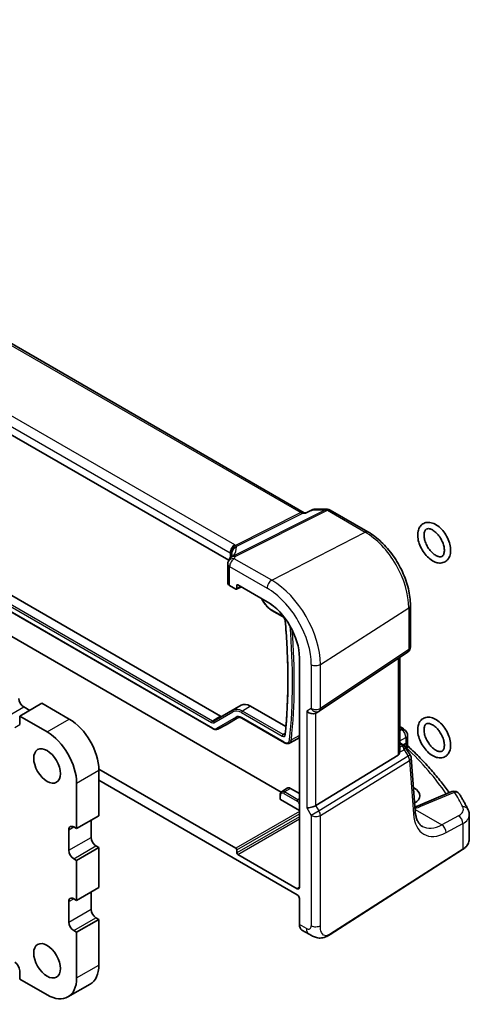
# Model space of a CAD drawing. Units: millimetres. Extents: x 0 to 6296, y 0 to 1124.
# Drawn here: x 966 to 1038, y 437 to 594 of the extents above; entities that cross this region are included whole.
import ezdxf

# ---------------------------------------------------------------- set-up
doc = ezdxf.new("R2010")
doc.units = ezdxf.units.MM
doc.layers.add('Visible (ISO)', color=7, linetype='Continuous', lineweight=35)
doc.layers.add('Visible Narrow (ISO)', color=7, linetype='Continuous', lineweight=25)

msp = doc.modelspace()

# ---------------------------------------------------------------- linework, layer by layer
at = {"layer": 'Visible (ISO)'}
for p, q in [((1011.3298, 514.994), (875.3448, 593.5049)), ((999.3337, 507.4073), (864.2312, 585.4088)), ((1007.6542, 470.5035), (870.1823, 549.873)), ((880.5968, 550.3921), (998.0071, 482.6053)), ((879.0776, 548.5586), (996.7807, 480.6026)), ((1011.634, 514.9914), (1011.3388, 514.9914)), ((1012.6887, 515.4829), (1011.6239, 514.9867)), ((1012.9105, 515.532), (1014.9684, 515.532)), ((1015.4684, 515.3981), (1021.4728, 511.9315)), ((999.1687, 506.8288), (999.1687, 503.7935)), ((999.4616, 503.3936), (1000.4729, 502.8097)), ((1000.6143, 502.8913), (1000.6143, 503.4241)), ((1000.7556, 503.5057), (1005.4164, 500.8148)), ((1000.5693, 502.7979), (1001.3266, 503.1761)), ((1004.5109, 501.3376), (1004.7383, 500.9438)), ((1028.2276, 500.2318), (1028.2276, 493.6119)), ((1006.18, 499.4259), (1007.8589, 498.4566)), ((1013.7118, 483.3855), (1027.7829, 492.7802)), ((1010.5721, 491.8849), (1010.5721, 455.3127)), ((1026.5154, 476.9634), (1026.5154, 491.934)), ((966.0659, 482.5937), (969.6015, 484.6349)), ((969.6015, 484.6349), (973.9502, 482.1242)), ((966.7023, 484.0634), (967.6569, 483.5122)), ((998.2571, 482.5805), (1001.2798, 484.3257)), ((1002.7798, 484.1771), (1008.4055, 480.9291)), ((1013.1566, 483.0625), (1013.6566, 483.3511)), ((966.0659, 482.5937), (970.4146, 480.0829)), ((966.0659, 481.2464), (966.0659, 482.5937)), ((1000.9482, 482.4022), (998.9035, 481.2217)), ((1001.4071, 482.259), (1008.1748, 478.3517)), ((997.5763, 480.5288), (998.8848, 481.2114)), ((1008.9703, 478.2778), (1010.2788, 478.9604)), ((1026.5154, 478.3227), (1026.9764, 478.0565)), ((1027.7539, 479.5541), (1027.7539, 478.0945)), ((1027.3455, 477.7234), (1028.1768, 476.4331)), ((1026.2586, 476.383), (1013.1926, 468.3506)), ((1028.9712, 467.4921), (1028.3334, 475.9666)), ((1000.4729, 461.552), (978.6501, 474.1514)), ((978.6524, 473.9801), (978.6524, 466.7132)), ((978.6524, 472.3803), (1010.2188, 454.1555)), ((975.1169, 471.9388), (975.1169, 464.672)), ((1007.7157, 470.5504), (1008.6165, 471.1232)), ((1009.1287, 471.0811), (1010.5721, 470.2477)), ((1028.7639, 471.1702), (1028.6912, 471.2122)), ((1034.7848, 470.5692), (1029.4436, 468.3053)), ((1007.476, 470.0419), (1007.476, 469.3884)), ((1010.5721, 467.5513), (1007.5346, 469.3051)), ((975.1169, 464.672), (978.6524, 466.7132)), ((977.415, 465.9988), (977.415, 463.2635)), ((1037.5877, 462.9709), (1037.5877, 466.8717)), ((973.8795, 464.4883), (973.8795, 461.2223)), ((975.1169, 464.672), (974.6573, 464.9374)), ((975.1169, 459.6097), (978.6524, 461.651)), ((978.1928, 461.9163), (978.6524, 461.651)), ((978.6524, 461.651), (978.6524, 455.2823)), ((1000.6143, 460.8171), (1000.6143, 461.3072)), ((1015.4709, 447.8379), (1036.5196, 461.3346)), ((974.6573, 459.8751), (975.1169, 459.6097)), ((975.1169, 459.6097), (975.1169, 453.241)), ((1010.2188, 455.1087), (1000.7556, 460.5723)), ((975.1169, 453.241), (978.6524, 455.2823)), ((975.1169, 453.241), (974.6573, 453.5064)), ((977.415, 454.5678), (977.415, 451.8326)), ((1010.5721, 453.5435), (1010.5721, 449.427)), ((973.8795, 453.0573), (973.8795, 449.7913)), ((975.1169, 448.1788), (978.6524, 450.22)), ((978.1928, 450.4854), (978.6524, 450.22)), ((978.6524, 450.22), (978.6524, 442.9532)), ((1010.9719, 448.5198), (1012.1035, 447.8665)), ((974.6573, 448.4441), (975.1169, 448.1788)), ((975.1169, 448.1788), (975.1169, 440.9119)), ((966.0659, 440.7078), (966.0659, 442.055)), ((970.4146, 438.1971), (966.0659, 440.7078)), ((973.7396, 437.8677), (977.2752, 439.909))]:
    msp.add_line(p, q, dxfattribs=at)
for centre, start, end in [((1014.9684, 514.532), 60, 90), ((1000.1687, 506.8288), 154.6848, 180), ((1000.3128, 507.1535), 144.317893, 157.482658), ((1027.2276, 493.6119), 303.72965, 0), ((1013.1566, 484.2172), 300, 303.72965), ((1026.7539, 479.5541), 0, 48.07954), ((1027.3362, 475.8915), 4.304047, 32.793701), ((1035.175, 469.6485), 31.299496, 112.969954)]:
    msp.add_arc(centre, 1, start, end, dxfattribs=at)
for centre, major_axis, ratio, start_param, end_param in [((978.4041, 508.5479), (21.3936, 1.2912), 0.47279987, 6.02921979, 6.05685628), ((1000.1687, 503.7733), (0.9999, -0.0292), 0.55686057, 3.15786897, 3.94326714), ((1000.7558, 503.3422), (-0.1001, 0.1734), 0.5766475, 5.49839613, 7.06797448), ((1000.4728, 502.9732), (0.1001, -0.1734), 0.5766475, 5.49839613, 7.06797448), ((1005.4164, 494.8615), (-3.6456, 6.3144), 0.57735027, 3.92699082, 5.49778714), ((966.7023, 484.9615), (0.55, -0.9526), 0.57735027, 3.92699082, 5.49778714), ((1002.7798, 481.7276), (-1.5, 2.5981), 0.57735027, 5.49778714, 6.28318531), ((1012.4495, 483.8089), (-0.9239, 0.5334), 0.71743894, 1.17809725, 2.74889357), ((973.9502, 476.6945), (3.325, -5.7591), 0.57735027, 0.78547736, 2.3561945), ((998.0071, 483.0135), (0.25, -0.433), 0.57735027, 5.49778714, 6.28318531), ((970.4146, 474.6532), (3.325, -5.7591), 0.57735027, 0.78547736, 2.3561945), ((998.1535, 482.5207), (0.75, -1.299), 0.57735027, 6.25849008, 6.28318531), ((955.5516, 458.9545), (-84.9047, 5.0948), 0.53755599, 3.73611669, 3.73929212), ((1009.5476, 480.2698), (0.75, -1.299), 0.57735027, 6.25849008, 6.80693448), ((1025.5154, 477.5879), (0.7439, -1.2044), 0.55485301, 6.28200787, 6.92082357), ((1009.1287, 470.2646), (-0.5, 0.866), 0.57735027, 5.49778714, 6.30788053), ((1026.4571, 469.9779), (-3.2615, 0.1408), 0.54637916, 2.43125015, 3.95056587), ((1007.676, 469.3924), (-0.2, -0.0063), 0.59713441, 6.26447008, 7.04986825), ((1012.4495, 468.3992), (-0.9964, -0.267), 0.31783725, 0.70043894, 2.32359514), ((1026.4528, 467.4068), (-3.3722, 0), 0.57735027, 3.89129284, 3.91080591), ((974.6573, 464.0392), (-0.55, 0.9526), 0.57735027, 5.49778714, 7.06858347), ((978.1928, 462.8145), (0.55, -0.9526), 0.57735027, 3.92699082, 5.49778714), ((974.6573, 460.7732), (0.55, -0.9526), 0.57735027, 3.92699082, 5.49778714), ((1000.4728, 461.3887), (0.1, -0.1732), 0.5780539, 0.78600715, 2.3555855), ((1000.7558, 460.7356), (0.1, -0.1732), 0.5780539, 3.9275998, 5.49717816), ((1010.2184, 455.5174), (0.2503, -0.4335), 0.5766475, 5.49839613, 7.06797448), ((974.6573, 452.6083), (-0.55, 0.9526), 0.57735027, 5.4977872, 7.06858353), ((1010.2184, 453.7472), (-0.25, 0.433), 0.5780539, 3.9275998, 5.49717816), ((978.1928, 451.3835), (0.55, -0.9526), 0.57735027, 3.92699088, 5.4977872), ((974.6573, 449.3423), (0.55, -0.9526), 0.57735027, 3.92699088, 5.4977872), ((1011.937, 450.2721), (-0.9492, -1.761), 0.55686057, 5.48151082, 6.26690899), ((965.2881, 442.5041), (-0.55, 0.9526), 0.57735027, 3.92699082, 5.49778714), ((973.9502, 445.668), (3.325, -5.7591), 0.57735027, 0, 0.78539816), ((970.4146, 443.6268), (3.325, -5.7591), 0.57735027, 5.49778716, 7.06858347)]:
    msp.add_ellipse(centre, major_axis=major_axis, ratio=ratio, start_param=start_param, end_param=end_param, dxfattribs=at)
for centre in [(970.4146, 474.6532), (970.4146, 443.6268)]:
    msp.add_ellipse(centre, major_axis=(-1.5, 2.5981), ratio=0.57735027, dxfattribs=at)
for points, knots in [([(1011.3298, 514.994), (1011.3298, 514.994), (1011.3299, 514.9939), (1011.3307, 514.9936), (1011.3316, 514.9932), (1011.3338, 514.9925), (1011.335, 514.9921), (1011.3373, 514.9917), (1011.3383, 514.9915), (1011.3391, 514.9914), (1011.3392, 514.9914), (1011.3392, 514.9914)], [-0.750198628, -0.750198628, -0.750198628, -0.750198628, -0.712425398, -0.712425398, -0.639452632, -0.639452632, -0.566479867, -0.566479867, -0.493507101, -0.493507101, -0.455733871, -0.455733871, -0.455733871, -0.455733871]), ([(1011.6239, 514.9867), (1011.6052, 514.978), (1011.5896, 514.9574), (1011.5771, 514.9255), (1011.5769, 514.925), (1011.5767, 514.9244)], [-0.0360513528, -0.0360513528, -0.0360513528, -0.0360513528, 0, 0, 0.0006084672, 0.0006084672, 0.0006084672, 0.0006084672]), ([(1012.9105, 515.532), (1012.8955, 515.532), (1012.8804, 515.5314), (1012.8499, 515.5288), (1012.8346, 515.5268), (1012.8041, 515.5214), (1012.789, 515.518), (1012.7592, 515.51), (1012.7445, 515.5054), (1012.716, 515.4949), (1012.7021, 515.4891), (1012.6887, 515.4829)], [-0.02432320058, -0.02432320058, -0.02432320058, -0.02432320058, -0.02303648582, -0.02303648582, -0.02174977106, -0.02174977106, -0.02046305629, -0.02046305629, -0.01917634153, -0.01917634153, -0.01788962677, -0.01788962677, -0.01788962677, -0.01788962677]), ([(1032.8227, 506.9776), (1033.0855, 506.9593), (1033.3494, 506.9969), (1033.7929, 507.185), (1033.9769, 507.3177), (1034.2809, 507.655), (1034.3982, 507.8609), (1034.5739, 508.3471), (1034.6199, 508.6347), (1034.6297, 509.2634), (1034.5856, 509.6078), (1034.4122, 510.3018), (1034.2827, 510.6513), (1033.9545, 511.321), (1033.7564, 511.6414), (1033.3085, 512.2264), (1033.0587, 512.4908), (1032.5244, 512.9389), (1032.2396, 513.1219), (1031.6578, 513.3757), (1031.3599, 513.4487), (1030.8095, 513.4515), (1030.5562, 513.3976), (1030.1336, 513.1853), (1029.9599, 513.0422), (1029.6732, 512.6851), (1029.565, 512.4683), (1029.4097, 511.9602), (1029.3756, 511.6618), (1029.3918, 511.0179), (1029.4487, 510.67), (1029.646, 509.9748), (1029.7861, 509.6277), (1030.1332, 508.9665), (1030.3396, 508.6525), (1030.8016, 508.0836), (1031.0573, 507.829), (1031.601, 507.4044), (1031.8893, 507.235), (1032.3949, 507.0432), (1032.6088, 506.9925), (1032.8227, 506.9776)], [0, 0, 0, 0, 0.30023539, 0.30023539, 0.55629098, 0.55629098, 0.82408553, 0.82408553, 1.13867504, 1.13867504, 1.48177429, 1.48177429, 1.82466602, 1.82466602, 2.16447273, 2.16447273, 2.50490092, 2.50490092, 2.84890984, 2.84890984, 3.18748849, 3.18748849, 3.47916019, 3.47916019, 3.73356058, 3.73356058, 4.00673918, 4.00673918, 4.32767059, 4.32767059, 4.67172271, 4.67172271, 5.01404509, 5.01404509, 5.35369348, 5.35369348, 5.69451749, 5.69451749, 6.0389055, 6.0389055, 6.28318531, 6.28318531, 6.28318531, 6.28318531]), ([(1021.4728, 511.9315), (1022.2063, 511.5079), (1022.9216, 510.9618), (1024.269, 509.6784), (1024.9008, 508.9409), (1026.0315, 507.3395), (1026.5302, 506.4757), (1027.3517, 504.6958), (1027.6745, 503.7799), (1028.1123, 501.9713), (1028.2276, 501.0788), (1028.2276, 500.2318)], [1.57079633, 1.57079633, 1.57079633, 1.57079633, 1.88495559, 1.88495559, 2.19911486, 2.19911486, 2.51327412, 2.51327412, 2.82743339, 2.82743339, 3.14159265, 3.14159265, 3.14159265, 3.14159265]), ([(1032.8922, 507.9752), (1033.0251, 507.9659), (1033.1277, 507.9864), (1033.2826, 508.0575), (1033.3433, 508.1034), (1033.4845, 508.2747), (1033.5595, 508.4334), (1033.6257, 508.8116), (1033.6332, 509.0019), (1033.5964, 509.4204), (1033.552, 509.6485), (1033.4107, 510.1208), (1033.3128, 510.3651), (1033.0715, 510.8416), (1032.9277, 511.0734), (1032.611, 511.4968), (1032.4383, 511.6883), (1032.0871, 512.0096), (1031.9089, 512.1401), (1031.5723, 512.3311), (1031.414, 512.3927), (1031.1335, 512.4561), (1031.0141, 512.4565), (1030.7873, 512.4116), (1030.6948, 512.3568), (1030.5234, 512.1499), (1030.448, 511.9911), (1030.3817, 511.6124), (1030.3741, 511.4222), (1030.4107, 511.0039), (1030.455, 510.7758), (1030.5962, 510.3036), (1030.6941, 510.0592), (1030.9352, 509.5827), (1031.079, 509.3508), (1031.3955, 508.9273), (1031.5683, 508.7358), (1031.9194, 508.4143), (1032.0977, 508.2837), (1032.4343, 508.0925), (1032.5927, 508.0308), (1032.7882, 507.9865), (1032.8422, 507.9787), (1032.8922, 507.9752)], [0, 0, 0, 0, 0.31709289, 0.31709289, 0.58368182, 0.58368182, 0.97523576, 0.97523576, 1.26323386, 1.26323386, 1.5522034, 1.5522034, 1.84721073, 1.84721073, 2.14546784, 2.14546784, 2.44297888, 2.44297888, 2.73584207, 2.73584207, 3.02278954, 3.02278954, 3.31845484, 3.31845484, 3.7237622, 3.7237622, 4.11641275, 4.11641275, 4.4044249, 4.4044249, 4.69338597, 4.69338597, 4.98838619, 4.98838619, 5.28664147, 5.28664147, 5.58415642, 5.58415642, 5.87702832, 5.87702832, 6.16398078, 6.16398078, 6.28318531, 6.28318531, 6.28318531, 6.28318531]), ([(999.8206, 508.4527), (999.8206, 508.4317), (999.8188, 508.4063), (999.8085, 508.344), (999.7999, 508.3072), (999.7726, 508.2215), (999.7539, 508.1728), (999.7041, 508.0647), (999.673, 508.0053), (999.5971, 507.8775), (999.5524, 507.809), (999.5005, 507.7367)], [-0.902053458, -0.902053458, -0.902053458, -0.902053458, -0.857981464, -0.857981464, -0.81390947, -0.81390947, -0.769837476, -0.769837476, -0.725765481, -0.725765481, -0.681693487, -0.681693487, -0.681693487, -0.681693487]), ([(1004.7383, 500.9438), (1004.813, 500.8144), (1004.8935, 500.6885), (1005.0646, 500.4462), (1005.1551, 500.3299), (1005.3441, 500.1096), (1005.4426, 500.0056), (1005.6455, 499.8123), (1005.7499, 499.723), (1005.9626, 499.5613), (1006.0708, 499.4889), (1006.18, 499.4259)], [0.785398163, 0.785398163, 0.785398163, 0.785398163, 0.942477796, 0.942477796, 1.099557429, 1.099557429, 1.256637061, 1.256637061, 1.413716694, 1.413716694, 1.570796327, 1.570796327, 1.570796327, 1.570796327]), ([(1007.8589, 498.4566), (1007.8933, 498.4367), (1007.9302, 498.41), (1008.0053, 498.3432), (1008.0435, 498.3026), (1008.1157, 498.2109), (1008.1497, 498.1596), (1008.2086, 498.0522), (1008.2336, 497.9961), (1008.2714, 497.8867), (1008.2845, 497.8333), (1008.2935, 497.7718), (1008.2949, 497.7596), (1008.296, 497.7477)], [1.57079633, 1.57079633, 1.57079633, 1.57079633, 1.83549502, 1.83549502, 2.11051121, 2.11051121, 2.39339418, 2.39339418, 2.67853597, 2.67853597, 2.95975791, 2.95975791, 3.03131905, 3.03131905, 3.03131905, 3.03131905]), ([(1008.296, 497.7477), (1008.4105, 496.4874), (1008.5022, 495.2374), (1008.6397, 492.7605), (1008.6856, 491.5336), (1008.7315, 489.1053), (1008.7315, 487.9039), (1008.6856, 485.5289), (1008.6398, 484.3554), (1008.5022, 482.0383), (1008.4106, 480.8949), (1008.2962, 479.7676)], [3.031319045, 3.031319045, 3.031319045, 3.031319045, 3.075428489, 3.075428489, 3.119537932, 3.119537932, 3.163647375, 3.163647375, 3.207756819, 3.207756819, 3.251866262, 3.251866262, 3.251866262, 3.251866262]), ([(1000.7401, 482.3544), (1000.7703, 482.3701), (1000.803, 482.3821), (1000.8744, 482.3984), (1000.9133, 482.4026), (1000.9978, 482.4017), (1001.0433, 482.3966), (1001.1399, 482.3759), (1001.1909, 482.3602), (1001.2967, 482.3179), (1001.3514, 482.2912), (1001.4071, 482.259)], [0.810093386, 0.810093386, 0.810093386, 0.810093386, 0.962233974, 0.962233974, 1.114374563, 1.114374563, 1.266515151, 1.266515151, 1.418655739, 1.418655739, 1.570796327, 1.570796327, 1.570796327, 1.570796327]), ([(1034.2219, 476.5733), (1034.3657, 476.7661), (1034.4681, 476.99), (1034.61, 477.5118), (1034.6365, 477.8168), (1034.6037, 478.4694), (1034.5388, 478.8189), (1034.3267, 479.514), (1034.18, 479.8593), (1033.8214, 480.5145), (1033.61, 480.8243), (1033.1393, 481.3825), (1032.8801, 481.6305), (1032.3308, 482.0397), (1032.0405, 482.2003), (1031.4568, 482.4003), (1031.1621, 482.4439), (1030.6343, 482.3894), (1030.3998, 482.3109), (1030.0109, 482.0627), (1029.853, 481.903), (1029.5946, 481.5131), (1029.5015, 481.2778), (1029.3817, 480.7345), (1029.3677, 480.42), (1029.4267, 479.7553), (1029.5041, 479.4039), (1029.7389, 478.7104), (1029.8957, 478.3683), (1030.2721, 477.7236), (1030.4912, 477.4209), (1030.9749, 476.8804), (1031.2395, 476.643), (1031.7969, 476.2593), (1032.0901, 476.1132), (1032.6726, 475.9477), (1032.9632, 475.9225), (1033.4747, 476.0103), (1033.6975, 476.1023), (1034.0149, 476.3336), (1034.1274, 476.4465), (1034.2219, 476.5733)], [0, 0, 0, 0, 0.27692725, 0.27692725, 0.60154773, 0.60154773, 0.9459388, 0.9459388, 1.28790878, 1.28790878, 1.62749864, 1.62749864, 1.9686055, 1.9686055, 2.31314507, 2.31314507, 2.64528762, 2.64528762, 2.92379253, 2.92379253, 3.17799339, 3.17799339, 3.46130375, 3.46130375, 3.79115145, 3.79115145, 4.13574726, 4.13574726, 4.47718803, 4.47718803, 4.8167515, 4.8167515, 5.1583503, 5.1583503, 5.50292861, 5.50292861, 5.82964213, 5.82964213, 6.10112458, 6.10112458, 6.28318531, 6.28318531, 6.28318531, 6.28318531]), ([(1033.4203, 477.1711), (1033.4982, 477.2756), (1033.5664, 477.4327), (1033.6271, 477.8042), (1033.6329, 477.996), (1033.5926, 478.4169), (1033.5463, 478.646), (1033.4013, 479.1194), (1033.3015, 479.3638), (1033.0571, 479.8394), (1032.9119, 480.0703), (1032.5933, 480.4908), (1032.4199, 480.6804), (1032.0684, 480.9974), (1031.8904, 481.1256), (1031.5553, 481.3119), (1031.398, 481.3711), (1031.12, 481.4304), (1031.0021, 481.4289), (1030.7758, 481.3799), (1030.6826, 481.3218), (1030.5145, 481.1052), (1030.4437, 480.9476), (1030.3807, 480.5739), (1030.3742, 480.3827), (1030.413, 479.9629), (1030.4585, 479.7342), (1030.6019, 479.2613), (1030.7008, 479.0169), (1030.9439, 478.5409), (1031.0885, 478.3096), (1031.4063, 477.8878), (1031.5794, 477.6974), (1031.9307, 477.3785), (1032.1088, 477.2493), (1032.4446, 477.061), (1032.6023, 477.0008), (1032.8814, 476.9397), (1033, 476.9404), (1033.2265, 476.9875), (1033.3193, 477.0441), (1033.4113, 477.1594), (1033.4158, 477.1652), (1033.4203, 477.1711)], [0, 0, 0, 0, 0.37090831, 0.37090831, 0.65858031, 0.65858031, 0.94776383, 0.94776383, 1.24294733, 1.24294733, 1.5412476, 1.5412476, 1.83865802, 1.83865802, 2.13130174, 2.13130174, 2.4181312, 2.4181312, 2.71494775, 2.71494775, 3.12935422, 3.12935422, 3.50798418, 3.50798418, 3.79579205, 3.79579205, 4.08488206, 4.08488206, 4.3799894, 4.3799894, 4.67827152, 4.67827152, 4.97572632, 4.97572632, 5.26846583, 5.26846583, 5.55534491, 5.55534491, 5.8516486, 5.8516486, 6.26202897, 6.26202897, 6.28318531, 6.28318531, 6.28318531, 6.28318531]), ([(996.7807, 480.6026), (996.8327, 480.5726), (996.8855, 480.5467), (996.9924, 480.5039), (997.0464, 480.4871), (997.1551, 480.4637), (997.2098, 480.4572), (997.3185, 480.4561), (997.3726, 480.4615), (997.4776, 480.4854), (997.5286, 480.5039), (997.5763, 480.5288)], [1.570796327, 1.570796327, 1.570796327, 1.570796327, 1.722936915, 1.722936915, 1.875077503, 1.875077503, 2.027218091, 2.027218091, 2.179358679, 2.179358679, 2.331499267, 2.331499267, 2.331499267, 2.331499267]), ([(1008.1748, 478.3517), (1008.2267, 478.3217), (1008.2796, 478.2958), (1008.3865, 478.253), (1008.4405, 478.2361), (1008.5492, 478.2128), (1008.6039, 478.2063), (1008.7126, 478.2052), (1008.7666, 478.2106), (1008.8717, 478.2344), (1008.9226, 478.2529), (1008.9703, 478.2778)], [1.570796327, 1.570796327, 1.570796327, 1.570796327, 1.722936915, 1.722936915, 1.875077503, 1.875077503, 2.027218091, 2.027218091, 2.179358679, 2.179358679, 2.331499267, 2.331499267, 2.331499267, 2.331499267]), ([(1008.2962, 479.7676), (1008.2945, 479.7506), (1008.2918, 479.7353), (1008.2853, 479.7082), (1008.2814, 479.6965), (1008.2732, 479.6769), (1008.2689, 479.6689), (1008.2606, 479.6562), (1008.2566, 479.6514), (1008.2493, 479.6441), (1008.2459, 479.6414), (1008.2424, 479.6392)], [3.251866262, 3.251866262, 3.251866262, 3.251866262, 3.381952128, 3.381952128, 3.512037995, 3.512037995, 3.642123861, 3.642123861, 3.772209728, 3.772209728, 3.902295594, 3.902295594, 3.902295594, 3.902295594]), ([(1026.9764, 478.0565), (1027.0038, 478.0407), (1027.0307, 478.024), (1027.0835, 477.9887), (1027.1093, 477.97), (1027.16, 477.9301), (1027.1848, 477.9089), (1027.2332, 477.8631), (1027.2568, 477.8386), (1027.3026, 477.7848), (1027.3247, 477.7557), (1027.3455, 477.7234)], [4.957989163, 4.957989163, 4.957989163, 4.957989163, 5.068584256, 5.068584256, 5.179179348, 5.179179348, 5.289774441, 5.289774441, 5.400369533, 5.400369533, 5.510964626, 5.510964626, 5.510964626, 5.510964626]), ([(1027.9071, 477.7424), (1027.8899, 477.7584), (1027.8728, 477.7768), (1027.8404, 477.8181), (1027.8252, 477.841), (1027.7988, 477.8899), (1027.7875, 477.9158), (1027.77, 477.9684), (1027.7636, 477.995), (1027.7556, 478.0465), (1027.7539, 478.0713), (1027.7539, 478.0945)], [0.1111659847, 0.1111659847, 0.1111659847, 0.1111659847, 0.1146500129, 0.1146500129, 0.1181340412, 0.1181340412, 0.1216180694, 0.1216180694, 0.1251020976, 0.1251020976, 0.1285861259, 0.1285861259, 0.1285861259, 0.1285861259]), ([(1027.9071, 477.7424), (1028.5551, 477.1387), (1029.1802, 476.5275), (1030.3833, 475.2912), (1030.9613, 474.666), (1032.0691, 473.4028), (1032.5989, 472.7647), (1033.5504, 471.5515), (1033.9775, 470.9777), (1034.385, 470.3997)], [0.239881508, 0.239881508, 0.239881508, 0.239881508, 0.283683508, 0.283683508, 0.327485509, 0.327485509, 0.371287509, 0.371287509, 0.410001011, 0.410001011, 0.410001011, 0.410001011]), ([(1007.7157, 470.5504), (1007.6823, 470.5292), (1007.6517, 470.5035), (1007.5983, 470.4458), (1007.5754, 470.4138), (1007.5373, 470.3462), (1007.522, 470.3105), (1007.4983, 470.2368), (1007.4898, 470.1989), (1007.4786, 470.1214), (1007.476, 470.0819), (1007.476, 470.0419)], [5.522482367, 5.522482367, 5.522482367, 5.522482367, 5.674622955, 5.674622955, 5.826763543, 5.826763543, 5.978904131, 5.978904131, 6.131044719, 6.131044719, 6.283185307, 6.283185307, 6.283185307, 6.283185307]), ([(1037.3766, 467.74), (1037.2947, 467.9029), (1037.2113, 468.0656), (1037.0412, 468.3907), (1036.9546, 468.553), (1036.7781, 468.8772), (1036.6883, 469.0391), (1036.5055, 469.3625), (1036.4125, 469.5239), (1036.2233, 469.8463), (1036.1272, 470.0073), (1036.0295, 470.168)], [-0.5203028475, -0.5203028475, -0.5203028475, -0.5203028475, -0.509488456, -0.509488456, -0.4986740645, -0.4986740645, -0.4878596731, -0.4878596731, -0.4770452816, -0.4770452816, -0.4662308901, -0.4662308901, -0.4662308901, -0.4662308901]), ([(1028.9237, 468.1222), (1028.9767, 468.1375), (1029.0285, 468.1534), (1029.1439, 468.1909), (1029.2066, 468.2127), (1029.3282, 468.2579), (1029.387, 468.2813), (1029.4436, 468.3053)], [1.359184276, 1.359184276, 1.359184276, 1.359184276, 1.404074315, 1.404074315, 1.461255382, 1.461255382, 1.518436449, 1.518436449, 1.518436449, 1.518436449]), ([(1030.1204, 465.0363), (1030.0067, 465.1019), (1029.8997, 465.1827), (1029.6955, 465.3821), (1029.5983, 465.5008), (1029.4174, 465.7825), (1029.3339, 465.9454), (1029.1876, 466.3159), (1029.1249, 466.5235), (1029.0267, 466.9791), (1028.9911, 467.2271), (1028.9712, 467.4921)], [-0.785398163, -0.785398163, -0.785398163, -0.785398163, -0.645771823, -0.645771823, -0.506145483, -0.506145483, -0.366519143, -0.366519143, -0.226892803, -0.226892803, -0.087266463, -0.087266463, -0.087266463, -0.087266463]), ([(1037.5877, 466.8717), (1037.5877, 466.9332), (1037.5846, 466.9946), (1037.5724, 467.1163), (1037.5633, 467.1766), (1037.5396, 467.2954), (1037.5249, 467.3539), (1037.4905, 467.4686), (1037.4708, 467.5247), (1037.4269, 467.6344), (1037.4027, 467.6879), (1037.3766, 467.74)], [-0.785398163, -0.785398163, -0.785398163, -0.785398163, -0.7323791, -0.7323791, -0.679360037, -0.679360037, -0.626340974, -0.626340974, -0.573321911, -0.573321911, -0.520302848, -0.520302848, -0.520302848, -0.520302848]), ([(1036.5196, 461.3346), (1036.6514, 461.4191), (1036.7733, 461.5097), (1036.9947, 461.7021), (1037.0942, 461.8038), (1037.268, 462.0171), (1037.3424, 462.1287), (1037.4632, 462.3596), (1037.5096, 462.4791), (1037.5719, 462.7227), (1037.5877, 462.8468), (1037.5877, 462.9709)], [3.193952531, 3.193952531, 3.193952531, 3.193952531, 3.340560188, 3.340560188, 3.487167845, 3.487167845, 3.633775503, 3.633775503, 3.78038316, 3.78038316, 3.926990817, 3.926990817, 3.926990817, 3.926990817]), ([(1015.4709, 447.8379), (1015.2248, 447.6801), (1014.9788, 447.5305), (1014.4587, 447.3318), (1014.1849, 447.2585), (1013.7501, 447.2466), (1013.6157, 447.2549), (1013.3551, 447.2983), (1013.226, 447.3329), (1012.995, 447.4113), (1012.8891, 447.4545), (1012.5919, 447.5891), (1012.4015, 447.694), (1012.1889, 447.8171), (1012.147, 447.8414), (1012.1035, 447.8665)], [0, 0, 0, 0, 0.111171853, 0.111171853, 0.212018813, 0.212018813, 0.252832777, 0.252832777, 0.291832076, 0.291832076, 0.32733532, 0.32733532, 0.395133223, 0.395133223, 0.413498054, 0.413498054, 0.413498054, 0.413498054])]:
    msp.add_open_spline(points, degree=3, knots=knots, dxfattribs=at)
for points in [[(1027.2778, 480.4272), (1027.0508, 480.6296), (1026.7939, 480.7992), (1026.5154, 480.9428)], [(1026.5153, 476.9634), (1026.5153, 476.9306), (1026.5139, 476.8979), (1026.511, 476.8659)]]:
    msp.add_open_spline(points, degree=3, dxfattribs=at)
at = {"layer": 'Visible Narrow (ISO)'}
for p, q in [((874.9791, 593.4195), (1010.7698, 515.0207)), ((864.2312, 586.7314), (999.5234, 508.6205)), ((1000.2675, 509.8654), (864.9754, 587.9764)), ((879.1826, 549.3609), (996.5928, 481.574)), ((996.7293, 481.816), (879.3191, 549.6029)), ((996.7393, 480.6942), (879.0362, 548.6501)), ((1014.6896, 515.465), (1000.034, 508.0864)), ((1000.3498, 507.9902), (1015.0054, 515.3688)), ((1010.7698, 515.0207), (1000.3846, 509.7921)), ((1000.487, 509.5884), (1011.0856, 514.9244)), ((1011.0856, 514.9244), (1011.5767, 514.9244)), ((1012.7369, 515.465), (1014.6896, 515.465)), ((1015.0054, 515.3688), (1021.0098, 511.9022)), ((1006.1605, 504.2276), (1021.0098, 511.9022)), ((999.5234, 508.6205), (999.5234, 507.769)), ((999.8161, 508.3911), (999.8161, 508.5529)), ((1006.1605, 504.2276), (1000.2057, 507.6656)), ((999.4616, 503.3936), (999.4616, 506.4206)), ((999.4616, 506.4206), (1005.4164, 502.9826)), ((1000.6143, 503.4241), (1000.7658, 503.4998)), ((1001.2607, 503.2141), (1000.6143, 502.8913)), ((1004.7701, 500.9621), (1004.5745, 501.3009)), ((1004.7701, 500.9621), (1004.7383, 500.9438)), ((1006.1386, 500.3127), (1006.2852, 500.2281)), ((1007.8175, 498.5481), (1006.1386, 499.5174)), ((1013.8997, 490.8229), (1027.9707, 499.8454)), ((1027.9707, 499.8454), (1027.9707, 493.2256)), ((1027.9707, 493.2256), (1013.8997, 483.8308)), ((1013.8997, 483.8308), (1013.8997, 490.8229)), ((1026.2586, 491.7625), (1026.2586, 476.383)), ((1012.4495, 490.801), (1012.4495, 483.8089)), ((963.1668, 482.0221), (966.7023, 484.0634)), ((996.9743, 481.5363), (999.9971, 483.2815)), ((1000.0337, 483.5334), (997.0109, 481.7882)), ((1001.2798, 484.3257), (1000.0337, 483.5334)), ((1001.3656, 483.1459), (1007.8175, 479.4209)), ((1002.7798, 484.1771), (1001.5021, 483.3879)), ((1007.954, 479.6629), (1001.5021, 483.3879)), ((1012.4495, 483.8089), (1011.7424, 483.4007)), ((1011.7424, 483.4007), (1011.7424, 467.9909)), ((1013.1926, 468.3506), (1013.1926, 483.0833)), ((970.4146, 480.0829), (973.9502, 482.1242)), ((998.0071, 482.6053), (996.7293, 481.816)), ((998.2571, 482.5805), (997.0109, 481.7882)), ((1000.4841, 482.4379), (997.3578, 480.6329)), ((997.5942, 480.5386), (1000.7206, 482.3436)), ((1000.7574, 482.3628), (1000.7206, 482.3436)), ((1008.1334, 478.4433), (1001.3656, 482.3506)), ((965.2881, 480.7974), (966.0659, 481.2464)), ((998.9035, 481.2217), (997.5942, 480.5386)), ((1008.3076, 479.8814), (1007.954, 479.6629)), ((1026.8155, 480.4031), (1026.5154, 480.2426)), ((1010.5721, 479.5056), (1009.2792, 478.815)), ((1026.5154, 478.643), (1027.4971, 479.1678)), ((1027.4971, 479.1678), (1027.4971, 478.2467)), ((1026.511, 476.8659), (1027.23, 477.1984)), ((1026.5154, 478.1876), (1026.7572, 478.048)), ((1026.9758, 477.8397), (1026.5154, 477.6268)), ((1027.2499, 478.139), (1027.0398, 478.0177)), ((1027.23, 477.1984), (1027.8725, 476.2011)), ((1027.5073, 477.4722), (1027.603, 477.5275)), ((1027.8725, 476.2011), (1013.6929, 467.4841)), ((1013.8997, 466.7881), (1028.0793, 475.5052)), ((1028.0793, 475.5052), (1028.7171, 467.0308)), ((975.1169, 471.9388), (978.6524, 473.9801)), ((1009.1287, 471.0811), (1008.2046, 470.5102)), ((1010.3259, 469.2855), (1008.2046, 470.5102)), ((1028.8121, 469.6061), (1028.7639, 471.1702)), ((1029.8955, 468.2335), (1035.2366, 470.4974)), ((1007.5346, 469.3051), (1007.5346, 469.9602)), ((1008.0681, 470.2682), (1010.1894, 469.0435)), ((1010.5721, 469.4376), (1010.3259, 469.2855)), ((1010.5721, 467.3827), (1000.4729, 461.552)), ((1011.7424, 467.9909), (1012.4495, 466.7662)), ((1013.6929, 467.4841), (1012.4495, 466.7662)), ((1013.6929, 467.4841), (1013.1926, 468.3506)), ((1028.9528, 467.7365), (1033.213, 465.2769)), ((1000.6143, 461.3072), (1010.5721, 467.0563)), ((1010.5721, 466.5663), (1000.6143, 460.8171)), ((1000.7556, 460.5723), (1010.5721, 466.2399)), ((1012.4495, 466.7662), (1012.4495, 449.221)), ((1013.8997, 449.2429), (1013.8997, 466.7881)), ((1035.8788, 466.7021), (1033.213, 465.2769)), ((973.8795, 464.4883), (974.6573, 464.9374)), ((1033.8945, 464.0416), (1036.5603, 465.4668)), ((1036.5603, 465.4668), (1036.5603, 461.4257)), ((973.8795, 461.2223), (977.415, 463.2635)), ((974.6573, 459.8751), (978.1928, 461.9163)), ((1036.5603, 461.4257), (1015.5116, 447.929)), ((1010.5721, 455.3422), (1010.2188, 455.1087)), ((973.8795, 453.0573), (974.6573, 453.5064)), ((973.8795, 449.7913), (977.415, 451.8326)), ((974.6573, 448.4441), (978.1928, 450.4854)), ((1011.6892, 448.7821), (1010.5721, 449.427)), ((975.1169, 440.9119), (978.6524, 442.9532))]:
    msp.add_line(p, q, dxfattribs=at)
for centre, major_axis, ratio, start_param, end_param in [((1011.0662, 513.9914), (-0.0908, 1.0868), 0.71466985, 5.82255239, 6.55559067), ((1010.8068, 515.8574), (0.4497, -0.8932), 0.59959638, 5.53177446, 5.99477505), ((1011.0662, 513.9914), (0.4262, 0.9687), 0.58280167, 0.25098789, 0.61916235), ((1014.9684, 514.532), (0, 1), 0.77459667, 0, 0.36817446), ((1014.9684, 514.532), (-0.4497, 0.8932), 0.59959638, 5.53177446, 5.99477505), ((1014.9684, 514.532), (0.5, 0.866), 0.57735027, 0, 0.73303829), ((1020.9728, 511.0654), (0.5, 0.866), 0.57735027, 0, 0.73303829), ((1021.0098, 503.8643), (4.9221, -8.5254), 0.57735027, 0.78539816, 2.35619449), ((1000.2305, 509.0287), (-0.5, -0.866), 0.57735027, 3.87463094, 5.49778714), ((1000.3476, 508.9553), (-0.5631, -0.8264), 0.62775092, 3.91960704, 5.54256671), ((998.8533, 509.1345), (-1.9994, 0.0863), 0.54637912, 3.86393574, 3.95056742), ((1000.3128, 507.1535), (-0.9238, 0.383), 0.82150306, 5.0027061, 6.28318531), ((1000.3128, 507.1535), (-0.8123, 0.5833), 0.93402828, 5.59224707, 6.28318531), ((998.8163, 508.2978), (0.9991, -0.0823), 0.51426989, 0.7411286, 0.82776028), ((1000.7657, 508.6554), (-0.6508, -0.7593), 0.96346648, 4.15739561, 5.53404335), ((998.8163, 508.0447), (-0.9996, -0.5114), 0.05366574, 2.88885941, 3.0929055), ((1000.8158, 508.5651), (-0.9964, -0.0849), 0.97265483, 4.91232248, 6.2084471), ((979.8206, 503.1009), (-19.9608, -5.6401), 0.22194008, 3.07896354, 3.10020491), ((979.5418, 504.0339), (20.9562, 5.686), 0.23836393, 5.99824043, 6.23984177), ((1000.3128, 507.1535), (-0.4497, 0.8932), 0.59959638, 5.53177446, 5.99477505), ((998.5375, 508.9777), (1.9958, 0.5415), 0.23836393, 6.23984177, 6.44388786), ((1000.1687, 506.8288), (-1, 0), 0.57735027, 0, 0.78539816), ((1000.1687, 506.8288), (-0.904, 0.4276), 0.81634473, 5.04269907, 6.28318531), ((1000.1687, 506.8288), (-0.5, -0.866), 0.57735027, 3.87463094, 5.49778714), ((979.8576, 511.1215), (-20.9942, 0.9061), 0.54637912, 2.9153631, 2.94480928), ((1006.1235, 503.3908), (-0.5, -0.866), 0.57735027, 3.87463094, 5.49778714), ((1006.1605, 495.2911), (-5.4724, 9.4785), 0.57735027, 3.92699082, 5.49778714), ((1005.4164, 494.8615), (4.9731, -8.6137), 0.57735027, 0.78539816, 2.35619449), ((1006.1386, 501.7522), (-1.3685, 2.3703), 0.57735027, 1.57079633, 2.35619449), ((1006.1386, 501.7522), (0.8815, -1.5268), 0.57735027, 5.17823536, 5.49778714), ((1006.28, 500.3944), (-0.1, -0.1732), 0.57735027, 5.34815384, 5.49778714), ((1027.2276, 500.2318), (1, 0), 0.57735027, 5.55014702, 6.28318531), ((1006.28, 499.5991), (-0.1, -0.1732), 0.57735027, 5.49778714, 6.28318531), ((1007.9589, 498.6298), (-0.1, -0.1732), 0.57735027, 5.49778714, 6.28318531), ((1007.8175, 497.9252), (-0.3815, 0.6608), 0.57735027, 4.03726443, 5.49778714), ((1008.4952, 497.7658), (-0.1992, -0.0181), 0.51030592, 0, 0.7360194), ((937.8877, 529.3585), (-50.1315, 86.8303), 0.57735027, 3.81671721, 4.03726443), ((937.8877, 529.3585), (50.6185, -87.6738), 0.57735027, 0.67064649, 0.89063688), ((938.0242, 529.4373), (-50.7184, 87.8469), 0.57735027, 3.81223914, 4.02498051), ((1027.2276, 493.6119), (0.5553, -0.8317), 0.59411967, 0, 0.74668941), ((1027.2276, 493.6119), (1, 0), 0.57735027, 5.55014702, 6.28318531), ((1013.1566, 491.2092), (-1, 0), 0.57735027, 0.78539816, 2.40855437), ((1000.1385, 483.3631), (-0.1, 0.1732), 0.81649658, 0.03490659, 1.57079633), ((1001.3656, 480.9111), (-1.3685, 2.3703), 0.57735027, 5.49778714, 6.28318531), ((1001.5021, 480.9899), (-1.4684, 2.5434), 0.57735027, 5.49778714, 6.28318531), ((1001.5071, 483.2276), (-0.1, -0.1732), 0.57735027, 3.9618974, 5.49778714), ((1013.1566, 484.2172), (1, 0), 0.57735027, 3.92699082, 5.55014702), ((1013.1566, 484.2172), (0.5, -0.866), 0.81649658, 4.71238898, 6.28318531), ((1013.1566, 484.2172), (0.5553, -0.8317), 0.59411967, 0, 0.74668941), ((996.7343, 481.6557), (-0.1, -0.1732), 0.57735027, 3.9618974, 5.49778714), ((996.5928, 482.197), (0.3815, -0.6608), 0.57735027, 5.49778714, 6.28318531), ((996.7293, 482.2758), (0.2816, -0.4877), 0.57735027, 5.49778714, 6.28318531), ((997.1158, 481.6179), (-0.1, 0.1732), 0.81649658, 0.03490659, 1.57079633), ((1001.3656, 480.9111), (-0.8815, 1.5268), 0.57735027, 5.49778714, 6.28318531), ((1000.6256, 482.5196), (0.1, -0.1732), 0.81649658, 4.71238898, 6.24827872), ((1001.5021, 480.9899), (-0.7816, 1.3537), 0.57735027, 6.25849008, 6.28318531), ((1001.5071, 482.4323), (-0.1, -0.1732), 0.57735027, 5.49778714, 6.28318531), ((996.7393, 481.7042), (0.6185, -1.0713), 0.57735027, 5.49778714, 6.28318531), ((996.8807, 480.7758), (-0.1, -0.1732), 0.57735027, 5.49778714, 6.28318531), ((997.4992, 480.7146), (0.1, -0.1732), 0.81649658, 4.71238898, 6.24827872), ((996.8758, 481.783), (0.7184, -1.2444), 0.57735027, 6.25849008, 6.28318531), ((1024.1312, 479.8195), (2.998, -0.2093), 0.52498709, 0.59606761, 0.68884502), ((1026.6122, 479.6809), (0.6656, 0.7463), 0.70321126, 0, 0.83037257), ((955.4789, 460.6401), (83.9436, -5.8613), 0.52498709, 0.59288108, 0.59606761), ((1026.7539, 479.5541), (0.6681, 0.7441), 0.70474125, 0, 0.83271462), ((1026.7539, 479.5541), (0.4715, -0.8819), 0.65472349, 0.80784768, 2.37408261), ((1007.8175, 480.0439), (0.3815, -0.6608), 0.57735027, 5.49778714, 6.95830986), ((1007.9589, 479.5026), (-0.1, -0.1732), 0.57735027, 3.9618974, 5.49778714), ((1007.954, 480.1227), (0.2816, -0.4877), 0.57735027, 5.49778714, 6.30788053), ((1008.1334, 479.4533), (0.6185, -1.0713), 0.57735027, 5.49778714, 6.9538318), ((1008.2748, 478.5249), (-0.1, -0.1732), 0.57735027, 5.49778714, 6.28318531), ((1008.4952, 479.7474), (-0.199, 0.0202), 0.637381, 0, 0.8469614), ((1008.2698, 479.5321), (0.7184, -1.2444), 0.57735027, 6.25849008, 6.9538318), ((1009.1437, 478.9176), (-0.1989, 0.0211), 0.63965979, 0.84974863, 2.38563837), ((1026.7539, 479.5541), (1, 0), 0.57735027, 5.55014702, 6.28318531), ((1026.7264, 477.6235), (0.25, 0.433), 0.57735027, 0, 0.6981317), ((1026.3379, 477.9133), (0.647, -0.1623), 0.42128674, 0.3029067, 0.97565885), ((1026.945, 477.4152), (0.462, 0.1912), 0.82315365, 0.21186384, 1.17919315), ((1026.6937, 476.8887), (0.0287, 1.0813), 0.51150149, 5.01636462, 5.80048175), ((1026.6937, 476.8887), (-0.6341, -0.8525), 0.2735667, 2.13541661, 2.91953374), ((1027.6215, 477.9458), (-0.25, 0.433), 0.6361208, 0.78676769, 2.35482496), ((1026.307, 477.4888), (1.0583, 0.185), 0.34148866, 0.02334534, 0.14312203), ((1027.8686, 478.0536), (-0.1386, 0.4804), 0.74322899, 0.95551425, 2.45375968), ((955.4543, 456.1756), (83.9767, -3.6243), 0.54637912, 0.3885346, 0.56122854), ((1027.3362, 475.8915), (0.8406, 0.5416), 0.03841497, 5.37929149, 6.28318531), ((1027.3362, 475.8915), (0.5237, -0.8519), 0.61914569, 0.76944045, 1.55370341), ((1027.3362, 475.8915), (0.9972, 0.075), 0.62810324, 5.50481089, 6.28318531), ((1008.0681, 469.6522), (-0.3772, 0.6534), 0.57735027, 5.49778714, 7.06858347), ((1008.2046, 469.731), (-0.4772, 0.8265), 0.57735027, 5.49778714, 6.30788053), ((1008.2095, 470.3499), (-0.1, -0.1732), 0.57735027, 3.9618974, 5.49778714), ((1035.175, 469.6485), (-0.3902, 0.9207), 0.59452047, 5.57202518, 6.28318531), ((1035.175, 469.6485), (0.8545, 0.5195), 0.7973508, 0, 1.05444624), ((955.4789, 460.6401), (83.9436, -5.8613), 0.52498709, 0.30173544, 0.3558074), ((1007.676, 470.0419), (-0.2, 0), 0.57735027, 0, 0.78539816), ((1010.3308, 469.1251), (-0.1, -0.1732), 0.57735027, 3.9618974, 5.49778714), ((1010.1894, 468.4274), (0.3772, -0.6534), 0.57735027, 1.55611778, 2.35619449), ((1010.3259, 468.5062), (-0.4772, 0.8265), 0.57735027, 5.12425485, 5.49778714), ((1013.1566, 467.1744), (-0.5237, 0.8519), 0.61914569, 3.9110331, 4.69529607), ((1027.974, 467.4171), (0.9972, 0.075), 0.62810324, 5.50481089, 6.28318531), ((1026.5498, 470.3601), (4.9966, -0.3489), 0.52498709, 5.24711902, 5.48206739), ((1029.8338, 467.3846), (-0.3902, 0.9207), 0.59452047, 5.57202518, 6.28318531), ((1033.6494, 467.8723), (2.998, -0.2093), 0.52498709, 5.58678715, 6.58492075), ((1036.4829, 467.2911), (0.8936, 0.4488), 0.81231783, 0, 1.11953507), ((1013.1566, 467.1744), (-1, 0), 0.57735027, 0.78539816, 2.40855437), ((1034.3909, 471.2737), (-3.9312, -7.5425), 0.54637912, 5.56147701, 6.95774041), ((1035.8172, 465.8531), (0.4715, -0.8819), 0.65472349, 0.80784768, 2.37408261), ((1033.5877, 467.0233), (-3.9983, 0.2135), 0.53837763, 2.43729053, 3.17032881), ((1033.6477, 471.66), (3.4331, 6.6751), 0.5421547, 3.11524935, 3.81338105), ((1033.1513, 464.4279), (0.4715, -0.8819), 0.65472349, 0.80784768, 2.37408261), ((1033.5877, 462.9709), (4, 0), 0.57735027, 5.55014702, 6.28318531), ((1036.4117, 461.5029), (0.108, -0.1684), 0.60677521, 0, 0.75781096), ((1011.6892, 449.6599), (0.5376, -0.9311), 0.57735027, 5.49778714, 7.06858347), ((1013.1035, 449.5986), (-1, -1.7321), 0.57735027, 5.49778714, 6.28318531), ((1013.1566, 449.6292), (1, 0), 0.57735027, 3.92699082, 5.55014702), ((1015.363, 448.0062), (0.108, -0.1684), 0.60677521, 0, 0.75781096)]:
    msp.add_ellipse(centre, major_axis=major_axis, ratio=ratio, start_param=start_param, end_param=end_param, dxfattribs=at)
for points in [[(1012.3097, 515.266), (1012.0654, 515.1521), (1011.8211, 515.0383), (1011.5767, 514.9244)], [(1012.3097, 515.266), (1012.4521, 515.3323), (1012.5945, 515.3987), (1012.7369, 515.465)], [(1012.6887, 515.4829), (1012.7011, 515.4887), (1012.7174, 515.4824), (1012.7369, 515.465)]]:
    msp.add_open_spline(points, degree=3, dxfattribs=at)
for points, knots in [([(1012.7369, 515.465), (1012.789, 515.5086), (1012.8477, 515.532), (1012.9104, 515.532), (1012.9104, 515.532), (1012.9105, 515.532)], [-0.0004166848, -0.0004166848, -0.0004166848, -0.0004166848, 0.0243123233, 0.0243123233, 0.0243232006, 0.0243232006, 0.0243232006, 0.0243232006]), ([(1000.487, 509.5884), (1000.4993, 509.6172), (1000.4985, 509.6488), (1000.4654, 509.7172), (1000.4328, 509.754), (1000.3846, 509.7921)], [-0.0981061283, -0.0981061283, -0.0981061283, -0.0981061283, -0.0490530641, -0.0490530641, 0, 0, 0, 0]), ([(999.5819, 508.5839), (999.6345, 508.5484), (999.6791, 508.5267), (999.749, 508.5091), (999.7744, 508.513), (999.791, 508.5264)], [0, 0, 0, 0, 0.0490530641, 0.0490530641, 0.0981061283, 0.0981061283, 0.0981061283, 0.0981061283]), ([(1027.4971, 478.2467), (1027.4568, 478.2351), (1027.416, 478.2203), (1027.3334, 478.1843), (1027.2917, 478.1631), (1027.2499, 478.139)], [0, 0, 0, 0, 0.0187663047, 0.0187663047, 0.0375326094, 0.0375326094, 0.0375326094, 0.0375326094]), ([(1027.7539, 478.0945), (1027.7539, 478.1061), (1027.753, 478.1172), (1027.7446, 478.1649), (1027.726, 478.1963), (1027.6674, 478.2343), (1027.6337, 478.2453), (1027.5627, 478.2512), (1027.5316, 478.2506), (1027.4971, 478.2467)], [-0.128586126, -0.128586126, -0.128586126, -0.128586126, -0.114081303, -0.114081303, -0.062939583, -0.062939583, -0.024207532, -0.024207532, 0, 0, 0, 0]), ([(1027.603, 477.5275), (1027.6277, 477.5466), (1027.6523, 477.5636), (1027.7011, 477.5936), (1027.7253, 477.6064), (1027.749, 477.617)], [-0.0375326094, -0.0375326094, -0.0375326094, -0.0375326094, -0.0187663047, -0.0187663047, 0, 0, 0, 0]), ([(1027.749, 477.617), (1027.7797, 477.6307), (1027.8059, 477.6435), (1027.8623, 477.6741), (1027.8853, 477.6901), (1027.9154, 477.7203), (1027.9171, 477.7331), (1027.9071, 477.7424)], [0, 0, 0, 0, 0.024207532, 0.024207532, 0.062939583, 0.062939583, 0.111165985, 0.111165985, 0.111165985, 0.111165985]), ([(1015.5116, 447.929), (1015.2164, 447.7397), (1014.8967, 447.5771), (1014.6194, 447.6319), (1014.3101, 447.6931), (1014.0697, 448.0116), (1013.9705, 448.4226), (1013.9066, 448.6873), (1013.8997, 448.9841), (1013.8997, 449.2429)], [0, 0, 0, 0, 0.35283077, 0.35283077, 0.35283077, 0.74648264, 0.74648264, 0.74648264, 1, 1, 1, 1])]:
    msp.add_open_spline(points, degree=3, knots=knots, dxfattribs=at)

doc.saveas('drawing.dxf')
